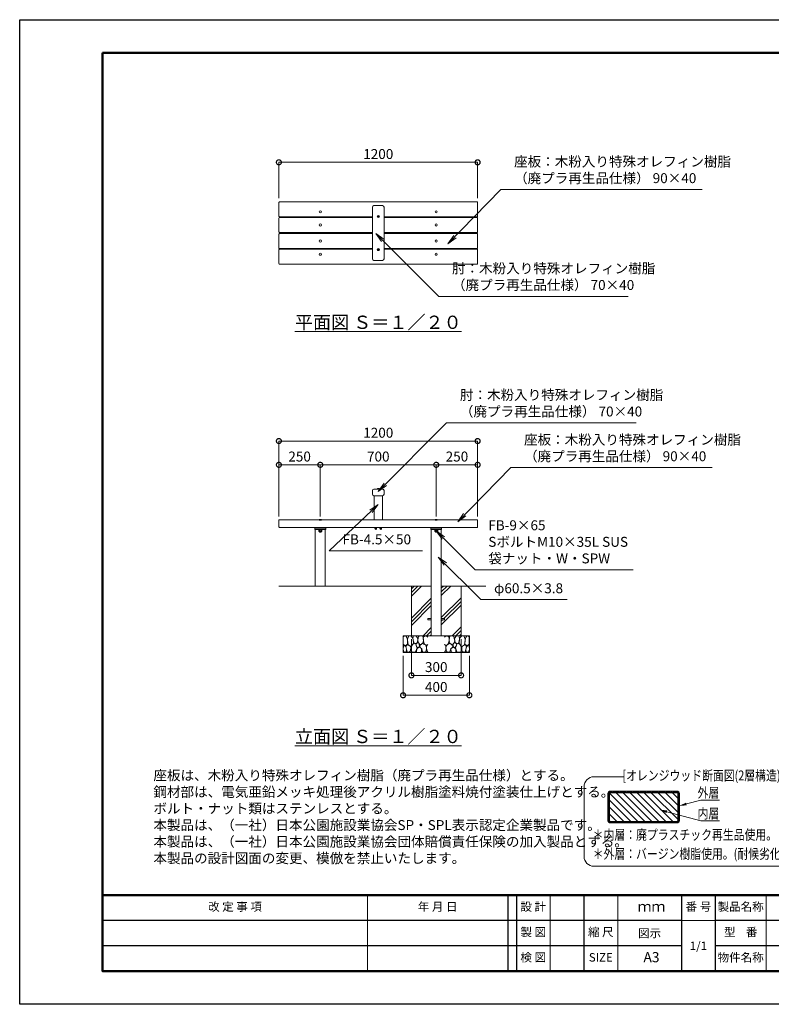
# Model space of a CAD drawing. Extents: x 8371 to 16771, y -13 to 5927.
# Drawn here: x 8371 to 12909, y -13 to 5927 of the extents above; entities that cross this region are included whole.
import ezdxf
from ezdxf.enums import TextEntityAlignment as Align

# ---------------------------------------------------------------- set-up
doc = ezdxf.new("R2010")
doc.units = 0
doc.header["$MEASUREMENT"] = 0
doc.header["$PDMODE"] = 1
doc.layers.get('0').update_dxf_attribs({"linetype": 'CONTINUOUS'})
doc.layers.get('DefPoints').update_dxf_attribs({"linetype": 'CONTINUOUS'})
for name, color, linetype, lineweight in [('0.3外形線', 7, 'CONTINUOUS', 30), ('FRAM3', 1, 'CONTINUOUS', 50), ('ハッチング', 8, 'CONTINUOUS', 5), ('フレーム', 4, 'CONTINUOUS', 18), ('ボルト・ナット', 8, 'CONTINUOUS', 9), ('外形線', 7, 'CONTINUOUS', 18), ('寸法線', 3, 'CONTINUOUS', 18), ('座板', 22, 'CONTINUOUS', 18), ('文字', 4, 'CONTINUOUS', 18), ('文字引出', 4, 'CONTINUOUS', 18), ('細線', 8, 'CONTINUOUS', 5), ('肘', 150, 'CONTINUOUS', 18)]:
    doc.layers.add(name, color=color, linetype=linetype, lineweight=lineweight)
doc.styles.add('EXT08', font='ROMANS', dxfattribs={"width": 0.8, "bigfont": 'EXTFONT'})
doc.styles.get("Standard").update_dxf_attribs({"font": 'TXT.SHX', "bigfont": 'bigfont.shx'})
doc.dimstyles.new('20ベース', dxfattribs={"dimscale": 20, "dimtxt": 3, "dimasz": 3, "dimexe": 0, "dimexo": 1, "dimgap": 1, "dimtad": 3, "dimdec": 1, "dimdsep": 46, "dimtxsty": 'Standard', "dimblk": 'DOTSMALL', "dimcen": 0, "dimclrd": 256, "dimclre": 256, "dimclrt": 7, "dimadec": 3, "dimazin": 2, "dimtfac": 1, "dimtdec": 1, "dimtix": 1, "dimtmove": 2, "dimatfit": 2, "dimldrblk": 'OPEN', "dimfxl": 1, "dimtolj": 1, "dimlwd": -1, "dimlwe": -1, "dimarcsym": 0})
pattern_1 = [(45, (-32835.04, 25169.17), (-88.38835, 88.38835), []), (45, (-32846.09, 25180.22), (-88.38835, 88.38835), []), (45, (-32857.13, 25191.27), (-88.38835, 88.38835), [])]

# ---------------------------------------------------------------- blocks, each defined once
blk = doc.blocks.new('_DotSmall')
at = {"layer": 'FRAM3', "color": 0, "const_width": 0.5}
blk.add_lwpolyline([(-0.0625, 0, 1), (0.0625, 0, 1)], format="xyb", close=True, dxfattribs=at)
blk = doc.blocks.new('*D4')
at = {"layer": 'DefPoints', "color": 0, "transparency": 16777216}
for p in [(10186, 3241.1), (9936, 2909.7), (10186, 2909.7)]:
    blk.add_point(p, dxfattribs=at)
at = {"layer": '寸法線', "transparency": 16777216}
for p, q in [((9936, 2929.7), (9936, 3241.1)), ((9936, 3241.1), (10186, 3241.1)), ((10186, 2929.7), (10186, 3241.1))]:
    blk.add_line(p, q, dxfattribs=at)
at = {"layer": '寸法線', "transparency": 16777216, "xscale": 60, "yscale": 60, "zscale": 60, "rotation": 180}
blk.add_blockref('_DotSmall', (9936, 3241.1), dxfattribs=at)
at = {"layer": '寸法線', "transparency": 16777216, "xscale": 60, "yscale": 60, "zscale": 60}
blk.add_blockref('_DotSmall', (10186, 3241.1), dxfattribs=at)
at = {"layer": '寸法線', "color": 7, "transparency": 16777216, "insert": (10061, 3291.1), "char_height": 60, "attachment_point": 5}
blk.add_mtext('\\A1;250', dxfattribs=at)
blk = doc.blocks.new('_OPEN')
at = {"color": 0, "linetype": 'ByBlock'}
for p, q in [((-1, 0.167), (0, 0)), ((0, 0), (-1, -0.167)), ((0, 0), (-1, 0))]:
    blk.add_line(p, q, dxfattribs=at)
blk = doc.blocks.new('*D5')
at = {"layer": 'DefPoints', "color": 0, "transparency": 16777216}
for p in [(10886, 3241.1), (10186, 2909.7), (10886, 2909.7)]:
    blk.add_point(p, dxfattribs=at)
at = {"layer": '寸法線', "transparency": 16777216}
for p, q in [((10186, 2929.7), (10186, 3241.1)), ((10186, 3241.1), (10886, 3241.1)), ((10886, 2929.7), (10886, 3241.1))]:
    blk.add_line(p, q, dxfattribs=at)
at = {"layer": '寸法線', "transparency": 16777216, "xscale": 60, "yscale": 60, "zscale": 60, "rotation": 180}
blk.add_blockref('_DotSmall', (10186, 3241.1), dxfattribs=at)
at = {"layer": '寸法線', "transparency": 16777216, "xscale": 60, "yscale": 60, "zscale": 60}
blk.add_blockref('_DotSmall', (10886, 3241.1), dxfattribs=at)
at = {"layer": '寸法線', "color": 7, "transparency": 16777216, "insert": (10536, 3291.1), "char_height": 60, "attachment_point": 5}
blk.add_mtext('\\A1;700', dxfattribs=at)
blk = doc.blocks.new('*D6')
at = {"layer": 'DefPoints', "color": 0, "transparency": 16777216}
for p in [(11136, 3241.1), (10886, 2909.7), (11136, 2909.7)]:
    blk.add_point(p, dxfattribs=at)
at = {"layer": '寸法線', "transparency": 16777216}
for p, q in [((10886, 2929.7), (10886, 3241.1)), ((10886, 3241.1), (11136, 3241.1)), ((11136, 2929.7), (11136, 3241.1))]:
    blk.add_line(p, q, dxfattribs=at)
at = {"layer": '寸法線', "transparency": 16777216, "xscale": 60, "yscale": 60, "zscale": 60, "rotation": 180}
blk.add_blockref('_DotSmall', (10886, 3241.1), dxfattribs=at)
at = {"layer": '寸法線', "transparency": 16777216, "xscale": 60, "yscale": 60, "zscale": 60}
blk.add_blockref('_DotSmall', (11136, 3241.1), dxfattribs=at)
at = {"layer": '寸法線', "color": 7, "transparency": 16777216, "insert": (11011, 3291.1), "char_height": 60, "attachment_point": 5}
blk.add_mtext('\\A1;250', dxfattribs=at)
blk = doc.blocks.new('*D9')
at = {"layer": 'DefPoints', "color": 0, "transparency": 16777216}
for p in [(11136, 5066.1), (9936, 4829.9), (11136, 4829.9)]:
    blk.add_point(p, dxfattribs=at)
at = {"layer": '寸法線', "transparency": 16777216}
for p, q in [((9936, 4849.9), (9936, 5066.1)), ((9936, 5066.1), (11136, 5066.1)), ((11136, 4849.9), (11136, 5066.1))]:
    blk.add_line(p, q, dxfattribs=at)
at = {"layer": '寸法線', "transparency": 16777216, "xscale": 60, "yscale": 60, "zscale": 60, "rotation": 180}
blk.add_blockref('_DotSmall', (9936, 5066.1), dxfattribs=at)
at = {"layer": '寸法線', "transparency": 16777216, "xscale": 60, "yscale": 60, "zscale": 60}
blk.add_blockref('_DotSmall', (11136, 5066.1), dxfattribs=at)
at = {"layer": '寸法線', "color": 7, "transparency": 16777216, "insert": (10536, 5116.1), "char_height": 60, "attachment_point": 5}
blk.add_mtext('\\A1;1200', dxfattribs=at)
blk = doc.blocks.new('*D14')
at = {"layer": 'DefPoints', "color": 0, "transparency": 16777216}
for p in [(10736, 2209.7), (11036, 2209.7), (11036, 1971)]:
    blk.add_point(p, dxfattribs=at)
at = {"layer": '寸法線', "transparency": 16777216}
for p, q in [((10736, 2189.7), (10736, 1971)), ((11036, 2189.7), (11036, 1971)), ((10736, 1971), (11036, 1971))]:
    blk.add_line(p, q, dxfattribs=at)
at = {"layer": '寸法線', "transparency": 16777216, "xscale": 60, "yscale": 60, "zscale": 60, "rotation": 180}
blk.add_blockref('_DotSmall', (10736, 1971), dxfattribs=at)
at = {"layer": '寸法線', "transparency": 16777216, "xscale": 60, "yscale": 60, "zscale": 60}
blk.add_blockref('_DotSmall', (11036, 1971), dxfattribs=at)
at = {"layer": '寸法線', "color": 7, "transparency": 16777216, "insert": (10886, 2021), "char_height": 60, "attachment_point": 5}
blk.add_mtext('\\A1;300', dxfattribs=at)
blk = doc.blocks.new('*D15')
at = {"layer": 'DefPoints', "color": 0, "transparency": 16777216}
for p in [(10686, 2109.7), (11086, 2109.7), (11086, 1850.9)]:
    blk.add_point(p, dxfattribs=at)
at = {"layer": '寸法線', "transparency": 16777216}
for p, q in [((10686, 2089.7), (10686, 1850.9)), ((11086, 2089.7), (11086, 1850.9)), ((10686, 1850.9), (11086, 1850.9))]:
    blk.add_line(p, q, dxfattribs=at)
at = {"layer": '寸法線', "transparency": 16777216, "xscale": 60, "yscale": 60, "zscale": 60, "rotation": 180}
blk.add_blockref('_DotSmall', (10686, 1850.9), dxfattribs=at)
at = {"layer": '寸法線', "transparency": 16777216, "xscale": 60, "yscale": 60, "zscale": 60}
blk.add_blockref('_DotSmall', (11086, 1850.9), dxfattribs=at)
at = {"layer": '寸法線', "color": 7, "transparency": 16777216, "insert": (10886, 1900.9), "char_height": 60, "attachment_point": 5}
blk.add_mtext('\\A1;400', dxfattribs=at)
blk = doc.blocks.new('A$C4D625DEE')
at = {"layer": '細線'}
for points in [[(15.8, 99.9), (6.8, 97.3), (0.9, 93.2), (0.3, 72.5), (0.6, 50.3), (12.3, 39.7), (27.2, 49.3), (25.8, 74.3), (22.2, 89.5), (15.8, 99.9)], [(56.8, 88.3), (48.3, 97.3), (33.9, 99.6), (26.1, 80.4), (25.8, 73.4), (30, 45.2), (46.7, 34.9), (61.9, 52.8), (60.4, 77.3), (56.8, 88.3)], [(81, 95.5), (72, 99.4), (62.8, 99.2), (59.2, 83.4), (62.5, 67.9), (68, 52.2), (86.5, 59.4), (89.7, 83.6), (81, 95.5)], [(106.7, 98.8), (93.3, 96.2), (88.9, 76.4), (88.6, 74), (90.1, 58.8), (94.7, 56.4), (102.9, 43.7), (118.4, 56.4), (122.4, 70.5), (120.7, 96.2), (106.7, 98.8)], [(147.2, 94.7), (133.2, 99.6), (123.6, 92.7), (121.9, 84.5), (122.9, 70.1), (127.2, 50.6), (138.7, 42.2), (149.9, 47.3)], [(149.9, 91.4), (147.2, 94.7)], [(15.5, 36.2), (8.8, 40.8), (2.1, 37.3), (0, 17), (7, 0.3), (18.8, 2.7), (20.6, 19.4), (15.5, 36.2)], [(34.6, 41.5), (22.5, 45.8), (16.4, 36.1), (20.6, 18.5), (24.9, 0.3), (35.8, 0.6), (45.5, 9.1), (45.8, 33.1), (42.2, 37.6), (34.6, 41.5)], [(74, 54), (60.1, 50.6), (50.7, 37.9), (45.8, 26.7), (46.1, 7), (58, 0.3), (75.3, 3.3), (84.4, 27), (74, 54)], [(97.7, 49.7), (93.5, 57.3), (84.7, 58.2), (76.5, 49.7), (81, 36.1), (87.4, 26.1), (98.6, 35.8), (97.7, 49.7)], [(99.5, 32.1), (93.5, 30.3), (82.5, 21.5), (80.7, 1.5), (98.3, 0), (110.5, 3.9), (111.1, 23.4), (99.5, 32.1)], [(125.9, 48.8), (117.1, 54.6), (100.8, 41.2), (102.6, 30.3), (112.6, 22.1), (117.1, 3.3), (126.9, 0.3), (138.7, 6.1), (142, 30), (137.5, 43.4), (125.9, 48.8)], [(149.9, 47.1), (142.9, 41.2), (142, 30.6), (142.9, 12.1), (149.6, 0.9), (149.9, 0.9)]]:
    blk.add_lwpolyline(points, dxfattribs=at)
blk = doc.blocks.new('*D24')
at = {"layer": 'DefPoints', "color": 0, "transparency": 16777216}
for p in [(11136, 3384.6), (9936, 2909.7), (11136, 2909.7)]:
    blk.add_point(p, dxfattribs=at)
at = {"layer": '寸法線', "transparency": 16777216}
for p, q in [((9936, 2929.7), (9936, 3384.6)), ((9936, 3384.6), (11136, 3384.6)), ((11136, 2929.7), (11136, 3384.6))]:
    blk.add_line(p, q, dxfattribs=at)
at = {"layer": '寸法線', "transparency": 16777216, "xscale": 60, "yscale": 60, "zscale": 60, "rotation": 180}
blk.add_blockref('_DotSmall', (9936, 3384.6), dxfattribs=at)
at = {"layer": '寸法線', "transparency": 16777216, "xscale": 60, "yscale": 60, "zscale": 60}
blk.add_blockref('_DotSmall', (11136, 3384.6), dxfattribs=at)
at = {"layer": '寸法線', "color": 7, "transparency": 16777216, "insert": (10536, 3434.6), "char_height": 60, "attachment_point": 5}
blk.add_mtext('\\A1;1200', dxfattribs=at)
blk = doc.blocks.new('快工房表題欄2')
at = {"layer": '0.3外形線'}
for p, q in [((-257.5, 22.5), (-257.5, 0)), ((-255, 22.5), (-255, 0)), ((-235, 22.5), (-235, 0)), ((-206.1, 22.5), (-206.1, 0)), ((-196.1, 22.5), (-196.1, 0)), ((-206.1, 15), (-377.5, 15)), ((-48.15, 15), (-196.1, 15)), ((-206.1, 7.5), (-377.5, 7.5)), ((-48.15, 7.5), (-196.1, 7.5))]:
    blk.add_line(p, q, dxfattribs=at)
at = {"layer": 'FRAM3'}
for p, q in [((0, 22.5), (-377.5, 22.5)), ((0, 0), (-377.5, 0))]:
    blk.add_line(p, q, dxfattribs=at)
at = {"layer": 'ハッチング'}
blk.add_line((-245, 22.5), (-245, 0), dxfattribs=at)
at = {"layer": '細線'}
for p, q in [((-299.06, 22.5), (-299.06, 0)), ((-225, 22.5), (-225, 0)), ((-181.1, 22.5), (-181.1, 0)), ((-196.1, 15), (-206.1, 15))]:
    blk.add_line(p, q, dxfattribs=at)
at = {"layer": '文字', "attachment_point": 5}
for s, insert, char_height, width in [('改 定 事 項', (-338.28, 18.75), 2.5, 65), ('年 月 日', (-278.28, 18.75), 2.5, 30), ('設 計', (-250, 18.75), 2.5, 10), ('番 号', (-201.1, 18.75), 2.5, 10), ('製品名称', (-188.6, 18.75), 2.5, 15), ('ｍｍ', (-215, 18.75), 3, 20), ('製 図', (-250, 11.25), 2.5, 10), ('縮 尺', (-230, 11.25), 2.5, 10), ('型    番', (-188.6, 11.25), 2.5, 15), ('検 図', (-250, 3.75), 2.5, 10), ('SIZE', (-230, 3.75), 2.5, 10), ('A3', (-215, 3.75), 3, 20), ('物件名称', (-188.6, 3.75), 2.5, 15)]:
    blk.add_mtext(s, dxfattribs=dict(at, insert=insert, char_height=char_height, width=width))
at = {"layer": '文字'}
for tag, p in [('設計', (-240, 18.75)), ('製品名称', (-144.63, 18.75)), ('図面番号', (-70.65, 18.75)), ('改定事項１', (-338.28, 11.25)), ('改定年月日１', (-278.28, 11.25)), ('製図', (-240, 11.25)), ('縮尺', (-215, 11.25)), ('型番', (-144.63, 11.25)), ('管理番号', (-70.65, 11.25)), ('改定事項２', (-338.28, 3.75)), ('改定年月日２', (-278.28, 3.75)), ('検図', (-240, 3.75)), ('物件名称', (-144.63, 3.75)), ('年月日', (-70.65, 3.75))]:
    blk.add_attdef(tag, text='', height=2.5, dxfattribs=at).set_placement(p, align=Align.MIDDLE_CENTER)

msp = doc.modelspace()

# ---------------------------------------------------------------- hatches: boundary and pattern name
at = {"layer": 'ハッチング'}
h = msp.add_hatch(dxfattribs=at)
h.set_pattern_fill('PLAST', color=256, scale=500, angle=45, style=0)
h.set_pattern_definition(pattern_1)
h.paths.add_polyline_path([(10855.77, 2509.7), (10736.02, 2509.7), (10736.02, 2209.7), (10855.77, 2209.7), (10855.77, 2305.2), (10836.02, 2305.2), (10836.02, 2314.2), (10855.77, 2314.2)])
h = msp.add_hatch(dxfattribs=at)
h.set_pattern_fill('PLAST', color=256, scale=500, angle=45, style=0)
h.set_pattern_definition(pattern_1)
h.paths.add_polyline_path([(11036.02, 2509.7), (10916.27, 2509.7), (10916.27, 2314.2), (10936.02, 2314.2), (10936.02, 2305.2), (10916.27, 2305.2), (10916.27, 2209.7), (11036.02, 2209.7)])
at = {"layer": 'ハッチング', "linetype": 'Continuous'}
h = msp.add_hatch(dxfattribs=at)
h.set_pattern_fill('ANSI37', color=256, scale=60, style=0)
h.set_pattern_definition([(45, (-22657.203, 10385.452), (-5.3033009, 5.3033009), []), (135, (-22657.203, 10385.452), (-5.3033009, -5.3033009), [])])
h.paths.add_polyline_path([(11936.89, 1272.67, 0.4142136), (11922.49, 1258.27), (11922.49, 1095.07, 0.4142136), (11936.89, 1080.67), (12340.09, 1080.67, 0.4142136), (12354.49, 1095.07), (12354.49, 1128.05), (12344.89, 1130.62), (12344.89, 1095.07, -0.4142136), (12340.09, 1090.27), (11936.89, 1090.27, -0.4142136), (11932.09, 1095.07), (11932.09, 1258.27, -0.4142136), (11936.89, 1263.07), (12340.09, 1263.07, -0.4142136), (12344.89, 1258.27), (12344.89, 1130.62), (12354.49, 1128.05), (12354.49, 1258.27, 0.4142136), (12340.09, 1272.67)])
h = msp.add_hatch(dxfattribs=at)
h.set_pattern_fill('ANSI31', color=256, scale=240, angle=90, style=0)
h.set_pattern_definition([(135, (-22595.355, 10332.443), (-21.213203, -21.213203), [])])
h.paths.add_polyline_path([(11936.89, 1263.07, 0.4142136), (11932.09, 1258.27), (11932.09, 1095.07, 0.4142136), (11936.89, 1090.27), (12340.09, 1090.27, 0.4142136), (12344.89, 1095.07), (12344.89, 1258.27, 0.4142136), (12340.09, 1263.07)])

# ---------------------------------------------------------------- linework, layer by layer
at = {"layer": 'DefPoints'}
msp.add_lwpolyline([(8371, 5926.5), (16771, 5926.5), (16771, -13.5), (8371, -13.5)], close=True, dxfattribs=at)
at = {"layer": 'FRAM3'}
msp.add_lwpolyline([(8871, 5726.5), (16571, 5726.5), (16571, 186.5), (8871, 186.5)], close=True, dxfattribs=at)
at = {"layer": 'フレーム'}
for p, q in [((10153.52, 4737.75), (10153.52, 4733.12)), ((10218.52, 4737.75), (10218.52, 4733.12)), ((10853.52, 4737.75), (10853.52, 4733.12)), ((10918.52, 4737.75), (10918.52, 4733.12)), ((10153.52, 4643.12), (10153.52, 4636.12)), ((10218.52, 4643.12), (10218.52, 4636.12)), ((10853.52, 4643.12), (10853.52, 4636.12)), ((10918.52, 4643.12), (10918.52, 4636.12)), ((10153.52, 4541.5), (10153.52, 4546.12)), ((10218.52, 4541.5), (10218.52, 4546.12)), ((10853.52, 4541.5), (10853.52, 4546.12)), ((10918.52, 4541.5), (10918.52, 4546.12)), ((10153.52, 2863.47), (10153.52, 2851.7)), ((10153.52, 2855.34), (10218.52, 2855.34)), ((10153.52, 2851.7), (10180.85, 2851.7)), ((10153.52, 2851.7), (10180.85, 2851.7)), ((10155.77, 2851.7), (10155.77, 2509.7)), ((10218.52, 2851.7), (10191.19, 2851.7)), ((10218.52, 2851.7), (10191.19, 2851.7)), ((10216.27, 2851.7), (10216.27, 2509.7)), ((10218.52, 2863.47), (10218.52, 2851.7)), ((10853.52, 2863.47), (10853.52, 2851.7)), ((10853.52, 2855.34), (10918.52, 2855.34)), ((10853.52, 2851.7), (10880.85, 2851.7)), ((10853.52, 2851.7), (10880.85, 2851.7)), ((10855.77, 2851.7), (10855.77, 2209.7)), ((10918.52, 2851.7), (10891.19, 2851.7)), ((10918.52, 2851.7), (10891.19, 2851.7)), ((10916.27, 2851.7), (10916.27, 2209.7)), ((10918.52, 2863.47), (10918.52, 2851.7))]:
    msp.add_line(p, q, dxfattribs=at)
at = {"layer": 'ボルト・ナット'}
for p, q in [((10534.15, 4740.71), (10536.02, 4741.79)), ((10534.15, 4740.71), (10534.15, 4738.54)), ((10534.15, 4738.54), (10536.02, 4737.46)), ((10537.9, 4740.71), (10536.02, 4741.79)), ((10537.9, 4738.54), (10536.02, 4737.46)), ((10537.9, 4740.71), (10537.9, 4738.54)), ((10534.15, 4540.71), (10536.02, 4541.79)), ((10534.15, 4540.71), (10534.15, 4538.54)), ((10534.15, 4538.54), (10536.02, 4537.46)), ((10537.9, 4540.71), (10536.02, 4541.79)), ((10537.9, 4538.54), (10536.02, 4537.46)), ((10537.9, 4540.71), (10537.9, 4538.54)), ((10529.77, 3095.74), (10529.77, 3094.74)), ((10542.27, 3095.74), (10529.77, 3095.74)), ((10542.27, 3094.74), (10529.77, 3094.74)), ((10541.27, 3095.74), (10530.77, 3095.74)), ((10538.65, 3099.04), (10533.4, 3099.04)), ((10542.27, 3094.74), (10542.27, 3095.74)), ((10179.53, 2909.84), (10180.48, 2911.64)), ((10191.47, 2911.7), (10180.58, 2911.7)), ((10191.56, 2911.64), (10192.51, 2909.84)), ((10879.53, 2909.84), (10880.48, 2911.64)), ((10891.47, 2911.7), (10880.58, 2911.7)), ((10891.56, 2911.64), (10892.51, 2909.84)), ((10175.52, 2851.7), (10175.52, 2850.2)), ((10175.52, 2851.7), (10175.52, 2850.2)), ((10179.53, 2907.05), (10180.48, 2908.85)), ((10192.42, 2909.7), (10179.62, 2909.7)), ((10192.42, 2906.91), (10179.62, 2906.91)), ((10191.47, 2908.91), (10180.58, 2908.91)), ((10180.83, 2851.75), (10180.83, 2855.34)), ((10183.42, 2851.75), (10183.42, 2855.34)), ((10188.62, 2851.75), (10188.62, 2855.34)), ((10191.22, 2851.75), (10191.22, 2855.34)), ((10191.56, 2908.85), (10192.51, 2907.05)), ((10196.52, 2850.2), (10196.52, 2851.7)), ((10196.52, 2850.2), (10196.52, 2851.7)), ((10514.77, 2862.47), (10514.77, 2863.47)), ((10514.77, 2863.47), (10527.27, 2863.47)), ((10514.77, 2862.47), (10527.27, 2862.47)), ((10514.92, 2860.97), (10514.92, 2862.47)), ((10514.92, 2860.97), (10527.12, 2860.97)), ((10515.83, 2856.72), (10515.83, 2860.97)), ((10515.83, 2860.97), (10526.22, 2860.97)), ((10517.27, 2854.33), (10516.9, 2855.99)), ((10517.12, 2855.97), (10524.92, 2855.97)), ((10518.42, 2856.72), (10518.42, 2860.97)), ((10519.79, 2862.47), (10520.19, 2860.97)), ((10521.86, 2862.47), (10522.26, 2860.97)), ((10523.62, 2856.72), (10523.62, 2860.97)), ((10524.77, 2854.33), (10525.15, 2855.99)), ((10526.22, 2856.72), (10526.22, 2860.97)), ((10527.12, 2862.47), (10527.12, 2860.97)), ((10527.27, 2863.47), (10527.27, 2862.47)), ((10544.77, 2862.47), (10544.77, 2863.47)), ((10544.77, 2863.47), (10557.27, 2863.47)), ((10544.77, 2862.47), (10557.27, 2862.47)), ((10544.92, 2860.97), (10544.92, 2862.47)), ((10544.92, 2860.97), (10557.12, 2860.97)), ((10545.83, 2856.72), (10545.83, 2860.97)), ((10545.83, 2860.97), (10556.22, 2860.97)), ((10547.27, 2854.33), (10546.9, 2855.99)), ((10547.12, 2855.97), (10554.92, 2855.97)), ((10548.42, 2856.72), (10548.42, 2860.97)), ((10549.79, 2862.47), (10550.19, 2860.97)), ((10551.86, 2862.47), (10552.26, 2860.97)), ((10553.62, 2856.72), (10553.62, 2860.97)), ((10554.77, 2854.33), (10555.15, 2855.99)), ((10556.22, 2856.72), (10556.22, 2860.97)), ((10557.12, 2862.47), (10557.12, 2860.97)), ((10557.27, 2863.47), (10557.27, 2862.47)), ((10875.52, 2851.7), (10875.52, 2850.2)), ((10875.52, 2851.7), (10875.52, 2850.2)), ((10879.53, 2907.05), (10880.48, 2908.85)), ((10892.42, 2909.7), (10879.62, 2909.7)), ((10892.42, 2906.91), (10879.62, 2906.91)), ((10891.47, 2908.91), (10880.58, 2908.91)), ((10880.83, 2851.75), (10880.83, 2855.34)), ((10883.42, 2851.75), (10883.42, 2855.34)), ((10888.62, 2851.75), (10888.62, 2855.34)), ((10891.22, 2851.75), (10891.22, 2855.34)), ((10891.56, 2908.85), (10892.51, 2907.05)), ((10896.52, 2850.2), (10896.52, 2851.7)), ((10896.52, 2850.2), (10896.52, 2851.7)), ((10182.08, 2850.2), (10175.52, 2850.2)), ((10182.08, 2850.2), (10175.52, 2850.2)), ((10176.82, 2850.2), (10176.82, 2847.7)), ((10176.82, 2850.2), (10176.82, 2847.7)), ((10183.43, 2847.7), (10176.82, 2847.7)), ((10183.43, 2847.7), (10176.82, 2847.7)), ((10177.36, 2840.62), (10177.36, 2847.7)), ((10177.36, 2840.62), (10177.36, 2847.7)), ((10192.52, 2839.37), (10179.53, 2839.37)), ((10192.52, 2839.37), (10179.53, 2839.37)), ((10181.02, 2839.37), (10181.02, 2836.87)), ((10181.02, 2839.37), (10181.02, 2836.87)), ((10181.02, 2836.87), (10182.69, 2835.2)), ((10181.02, 2836.87), (10182.69, 2835.2)), ((10181.69, 2840.62), (10181.69, 2847.7)), ((10181.69, 2840.62), (10181.69, 2847.7)), ((10182.27, 2849.35), (10181.9, 2851.01)), ((10189.92, 2851), (10182.12, 2851)), ((10189.35, 2835.2), (10182.69, 2835.2)), ((10189.35, 2835.2), (10182.69, 2835.2)), ((10195.22, 2847.7), (10188.62, 2847.7)), ((10195.22, 2847.7), (10188.62, 2847.7)), ((10191.02, 2836.87), (10189.35, 2835.2)), ((10191.02, 2836.87), (10189.35, 2835.2)), ((10189.77, 2849.35), (10190.15, 2851.01)), ((10196.52, 2850.2), (10189.96, 2850.2)), ((10196.52, 2850.2), (10189.96, 2850.2)), ((10190.35, 2840.62), (10190.35, 2847.7)), ((10190.35, 2840.62), (10190.35, 2847.7)), ((10191.02, 2839.37), (10191.02, 2836.87)), ((10191.02, 2839.37), (10191.02, 2836.87)), ((10194.68, 2840.62), (10194.68, 2847.7)), ((10194.68, 2840.62), (10194.68, 2847.7)), ((10195.22, 2847.7), (10195.22, 2850.2)), ((10195.22, 2847.7), (10195.22, 2850.2)), ((10882.08, 2850.2), (10875.52, 2850.2)), ((10882.08, 2850.2), (10875.52, 2850.2)), ((10876.82, 2850.2), (10876.82, 2847.7)), ((10876.82, 2850.2), (10876.82, 2847.7)), ((10883.43, 2847.7), (10876.82, 2847.7)), ((10883.43, 2847.7), (10876.82, 2847.7)), ((10877.36, 2840.62), (10877.36, 2847.7)), ((10877.36, 2840.62), (10877.36, 2847.7)), ((10892.52, 2839.37), (10879.53, 2839.37)), ((10892.52, 2839.37), (10879.53, 2839.37)), ((10881.02, 2839.37), (10881.02, 2836.87)), ((10881.02, 2839.37), (10881.02, 2836.87)), ((10881.02, 2836.87), (10882.69, 2835.2)), ((10881.02, 2836.87), (10882.69, 2835.2)), ((10881.69, 2840.62), (10881.69, 2847.7)), ((10881.69, 2840.62), (10881.69, 2847.7)), ((10882.27, 2849.35), (10881.9, 2851.01)), ((10889.92, 2851), (10882.12, 2851)), ((10889.35, 2835.2), (10882.69, 2835.2)), ((10889.35, 2835.2), (10882.69, 2835.2)), ((10895.22, 2847.7), (10888.62, 2847.7)), ((10895.22, 2847.7), (10888.62, 2847.7)), ((10891.02, 2836.87), (10889.35, 2835.2)), ((10891.02, 2836.87), (10889.35, 2835.2)), ((10889.77, 2849.35), (10890.15, 2851.01)), ((10896.52, 2850.2), (10889.96, 2850.2)), ((10896.52, 2850.2), (10889.96, 2850.2)), ((10890.35, 2840.62), (10890.35, 2847.7)), ((10890.35, 2840.62), (10890.35, 2847.7)), ((10891.02, 2839.37), (10891.02, 2836.87)), ((10891.02, 2839.37), (10891.02, 2836.87)), ((10894.68, 2840.62), (10894.68, 2847.7)), ((10894.68, 2840.62), (10894.68, 2847.7)), ((10895.22, 2847.7), (10895.22, 2850.2)), ((10895.22, 2847.7), (10895.22, 2850.2))]:
    msp.add_line(p, q, dxfattribs=at)
for centre, radius in [((10186.02, 4767.75), 6.5), ((10886.02, 4767.75), 6.5), ((10186.02, 4688.12), 6.5), ((10536.02, 4739.62), 6.5), ((10536.02, 4739.62), 5.25), ((10536.02, 4739.62), 3.27), ((10886.02, 4688.12), 6.5), ((10186.02, 4591.12), 6.5), ((10886.02, 4591.12), 6.5), ((10186.02, 4511.5), 6.5), ((10536.02, 4539.62), 6.5), ((10536.02, 4539.62), 5.25), ((10536.02, 4539.62), 3.27), ((10886.02, 4511.5), 6.5)]:
    msp.add_circle(centre, radius, dxfattribs=at)
for centre, radius, start, end in [((10534.51, 3095.46), 3.75, 107.289347, 175.709346), ((10537.53, 3095.46), 3.75, 4.290654, 72.710653), ((10180.58, 2911.6), 0.1, 89.999588, 156.501358), ((10191.47, 2911.6), 0.1, 23.498451, 89.999588), ((10880.58, 2911.6), 0.1, 89.999588, 156.501358), ((10891.47, 2911.6), 0.1, 23.498451, 89.999588), ((10179.62, 2909.8), 0.1, 156.501358, 269.999621), ((10179.62, 2907.01), 0.1, 156.501358, 269.999621), ((10180.58, 2908.81), 0.1, 89.999588, 156.501358), ((10182.12, 2852.5), 1.5, 210, 330), ((10186.02, 2855.87), 4.88, 237.795772, 302.204228), ((10189.92, 2852.5), 1.5, 210, 330), ((10191.47, 2908.81), 0.1, 23.498451, 89.999588), ((10192.42, 2909.8), 0.1, 269.999621, 23.498451), ((10192.42, 2907.01), 0.1, 269.999621, 23.498451), ((10517.12, 2857.47), 1.5, 209.999972, 329.999972), ((10521.02, 2855.72), 4, 200.410776, 269.999972), ((10521.02, 2860.85), 4.87, 237.795744, 302.2042), ((10521.02, 2855.72), 4, 269.999972, 339.589168), ((10524.92, 2857.47), 1.5, 209.999972, 329.999972), ((10547.12, 2857.47), 1.5, 209.999972, 329.999972), ((10551.02, 2855.72), 4, 200.410776, 269.999972), ((10551.02, 2860.85), 4.87, 237.795744, 302.2042), ((10551.02, 2855.72), 4, 269.999972, 339.589168), ((10554.92, 2857.47), 1.5, 209.999972, 329.999972), ((10879.62, 2909.8), 0.1, 156.501358, 269.999621), ((10879.62, 2907.01), 0.1, 156.501358, 269.999621), ((10880.58, 2908.81), 0.1, 89.999588, 156.501358), ((10882.12, 2852.5), 1.5, 210, 330), ((10886.02, 2855.87), 4.88, 237.795772, 302.204228), ((10889.92, 2852.5), 1.5, 210, 330), ((10891.47, 2908.81), 0.1, 23.498451, 89.999588), ((10892.42, 2909.8), 0.1, 269.999621, 23.498451), ((10892.42, 2907.01), 0.1, 269.999621, 23.498451), ((10179.53, 2841.87), 2.5, 210, 330), ((10179.53, 2841.87), 2.5, 210, 330), ((10186.02, 2847.49), 8.12, 237.795772, 302.204228), ((10186.02, 2847.49), 8.12, 237.795772, 302.204228), ((10186.02, 2850.75), 4, 200.410804, 270), ((10186.02, 2850.75), 4, 270, 339.589196), ((10192.52, 2841.87), 2.5, 210, 330), ((10192.52, 2841.87), 2.5, 210, 330), ((10879.53, 2841.87), 2.5, 210, 330), ((10879.53, 2841.87), 2.5, 210, 330), ((10886.02, 2847.49), 8.12, 237.795772, 302.204228), ((10886.02, 2847.49), 8.12, 237.795772, 302.204228), ((10886.02, 2850.75), 4, 200.410804, 270), ((10886.02, 2850.75), 4, 270, 339.589196), ((10892.52, 2841.87), 2.5, 210, 330), ((10892.52, 2841.87), 2.5, 210, 330)]:
    msp.add_arc(centre, radius, start, end, dxfattribs=at)
at = {"layer": '外形線'}
for p, q in [((10855.77, 2509.7), (9936.02, 2509.7)), ((11186.02, 2509.7), (10916.27, 2509.7)), ((10855.77, 2314.2), (10836.02, 2314.2)), ((10836.02, 2314.2), (10836.02, 2305.2)), ((10855.77, 2305.2), (10836.02, 2305.2)), ((10936.02, 2314.2), (10916.27, 2314.2)), ((10936.02, 2305.2), (10916.27, 2305.2)), ((10936.02, 2314.2), (10936.02, 2305.2))]:
    msp.add_line(p, q, dxfattribs=at)
at = {"layer": '座板'}
for p, q in [((9936.02, 4824.54), (9936.02, 4740.75)), ((11133.02, 4827.54), (9939.02, 4827.54)), ((11136.02, 4824.54), (11136.02, 4740.75)), ((9936.02, 4730.12), (9936.02, 4646.12)), ((10501.02, 4737.75), (9939.02, 4737.75)), ((10501.02, 4733.12), (9939.02, 4733.12)), ((11133.02, 4737.75), (10571.02, 4737.75)), ((11133.02, 4733.12), (10571.02, 4733.12)), ((11136.02, 4730.12), (11136.02, 4646.12)), ((10501.02, 4643.12), (9939.02, 4643.12)), ((10501.02, 4636.12), (9939.02, 4636.12)), ((11133.02, 4643.12), (10571.02, 4643.12)), ((11133.02, 4636.12), (10571.02, 4636.12)), ((9936.02, 4633.12), (9936.02, 4549.12)), ((11136.02, 4633.12), (11136.02, 4549.12)), ((9936.02, 4454.71), (9936.02, 4538.5)), ((10501.02, 4546.12), (9939.02, 4546.12)), ((10501.02, 4541.5), (9939.02, 4541.5)), ((11133.02, 4546.12), (10571.02, 4546.12)), ((11133.02, 4541.5), (10571.02, 4541.5)), ((11136.02, 4454.71), (11136.02, 4538.5)), ((11133.02, 4451.71), (9939.02, 4451.71)), ((9936.02, 2866.47), (9936.02, 2906.7)), ((11133.02, 2909.7), (9939.02, 2909.7)), ((11133.02, 2863.47), (9939.02, 2863.47)), ((11136.02, 2866.47), (11136.02, 2906.7))]:
    msp.add_line(p, q, dxfattribs=at)
msp.add_lwpolyline([(12340.09, 1080.67), (11936.89, 1080.67, -0.4142136), (11922.49, 1095.07), (11922.49, 1258.27, -0.4142136), (11936.89, 1272.67), (12340.09, 1272.67, -0.4142136), (12354.49, 1258.27), (12354.49, 1095.07, -0.4142136), (12340.09, 1080.67)], format="xyb", dxfattribs=at)
msp.add_lwpolyline([(12340.09, 1090.27), (11936.89, 1090.27, -0.4142136), (11932.09, 1095.07), (11932.09, 1258.27, -0.4142136), (11936.89, 1263.07), (12340.09, 1263.07, -0.4142136), (12344.89, 1258.27), (12344.89, 1095.07, -0.4142136)], format="xyb", close=True, dxfattribs=at)
for centre, start, end in [((9939.02, 4824.54), 90, 180), ((11133.02, 4824.54), 0, 90), ((9939.02, 4740.75), 180, 270), ((9939.02, 4730.12), 90, 180), ((11133.02, 4740.75), 270, 0), ((11133.02, 4730.12), 0, 90), ((9939.02, 4646.12), 180, 270), ((9939.02, 4633.12), 90, 180), ((11133.02, 4646.12), 270, 0), ((11133.02, 4633.12), 0, 90), ((9939.02, 4549.12), 180, 270), ((9939.02, 4538.5), 90, 180), ((11133.02, 4549.12), 270, 0), ((11133.02, 4538.5), 0, 90), ((9939.02, 4454.71), 180, 270), ((11133.02, 4454.71), 270, 0), ((9939.02, 2906.7), 90, 180), ((9939.02, 2866.47), 180, 270), ((11133.02, 2906.7), 0, 90), ((11133.02, 2866.47), 270, 0), ((11133.02, 2866.47), 270, 0)]:
    msp.add_arc(centre, 3, start, end, dxfattribs=at)
at = {"layer": '文字'}
for p, q in [((11838.48, 1359.13), (12018.48, 1359.13)), ((11778.48, 1299.13), (11778.48, 879.13)), ((12396.11, 1195.08), (12484.25, 1218.69)), ((12596.63, 1218.69), (12484.25, 1218.69)), ((12278.59, 1148.38), (12484.25, 1093.28)), ((12596.63, 1093.28), (12484.25, 1093.28)), ((11838.48, 819.13), (13158.48, 819.13))]:
    msp.add_line(p, q, dxfattribs=at)
for centre, start, end in [((11838.48, 1299.13), 90, 180), ((11838.48, 879.13), 180, 270)]:
    msp.add_arc(centre, 60, start, end, dxfattribs=at)
for points in [[(12394.04, 1202.8), (12398.19, 1187.35), (12349.75, 1182.65)], [(12280.66, 1156.11), (12276.52, 1140.66), (12232.22, 1160.81)]]:
    msp.add_solid(points, dxfattribs=at)
at = {"layer": '細線'}
for p, q in [((10736.02, 2509.7), (10736.02, 2209.7)), ((11036.02, 2509.7), (11036.02, 2209.7)), ((11086.02, 2209.7), (10686.02, 2209.7)), ((10686.02, 2209.7), (10686.02, 2109.7)), ((11086.02, 2209.7), (11086.02, 2109.7)), ((11086.02, 2109.7), (10686.02, 2109.7))]:
    msp.add_line(p, q, dxfattribs=at)
at = {"layer": '肘'}
for p, q in [((10501.02, 4795.62), (10501.02, 4483.62)), ((10562.02, 4804.62), (10510.02, 4804.62)), ((10571.02, 4795.62), (10571.02, 4483.62)), ((10562.02, 4474.62), (10510.02, 4474.62)), ((10510.02, 3094.74), (10562.02, 3094.74)), ((10501.02, 3085.74), (10501.02, 3063.74)), ((10510.02, 3054.74), (10562.02, 3054.74)), ((10511.02, 2909.7), (10511.02, 3054.74)), ((10561.02, 2909.7), (10561.02, 3054.74)), ((10571.02, 3063.74), (10571.02, 3085.74))]:
    msp.add_line(p, q, dxfattribs=at)
for centre, start, end in [((10510.02, 4795.62), 90, 180), ((10562.02, 4795.62), 0, 90), ((10510.02, 4483.62), 180, 270), ((10562.02, 4483.62), 270, 0), ((10510.02, 3085.74), 90, 180), ((10562.02, 3085.74), 0, 90), ((10510.02, 3063.74), 180, 270), ((10562.02, 3063.74), 270, 0)]:
    msp.add_arc(centre, 9, start, end, dxfattribs=at)

# ---------------------------------------------------------------- block references
at = {"layer": '0.3外形線'}
ref = msp.add_blockref('快工房表題欄2', (16571, 186.5), dxfattribs=dict(at, xscale=20.39735099337739, yscale=20.39735099337739, zscale=20.39735099337739))
ref.add_attrib('縮尺', '図示', dxfattribs={"layer": '文字', "height": 50.993}).set_placement((12174.31, 415.97), align=Align.MIDDLE_CENTER)
ref.add_attrib('番号', '1/1', dxfattribs={"layer": '文字', "height": 50.993}).set_placement((12469.01, 339.48), align=Align.MIDDLE_CENTER)
at = {"layer": 'ハッチング'}
msp.add_blockref('A$C4D625DEE', (10686.02, 2109.7), dxfattribs=at)
at = {"layer": 'ハッチング', "xscale": -1}
msp.add_blockref('A$C4D625DEE', (11086.02, 2109.7), dxfattribs=at)

# ---------------------------------------------------------------- texts
at = {"layer": '文字', "style": 'EXT08', "width": 0.8}
msp.add_text('[オレンジウッド断面図(2層構造)]', height=60, dxfattribs=at).set_placement((12498.48, 1359.13), align=Align.MIDDLE)
for s, p in [('外層', (12594.47, 1263.11)), ('内層', (12594.47, 1137.69))]:
    msp.add_text(s, height=60, dxfattribs=at).set_placement(p, align=Align.MIDDLE_RIGHT)
for s, p in [('＊内層：廃プラスチック再生品使用。', (11830.58, 979.46)), ('＊外層：バージン樹脂使用。(耐候劣化防止のため)', (11830.58, 864.26))]:
    msp.add_text(s, height=60, dxfattribs=at).set_placement(p)
at = {"layer": '文字'}
for s, insert, char_height, attachment_point in [('{\\L平面図 Ｓ＝１／２０}', (10536.02, 4101.05), 80, 5), ('{\\L立面図 Ｓ＝１／２０}', (10536.02, 1602.26), 80, 5), ('座板は、木粉入り特殊オレフィン樹脂（廃プラ再生品仕様）とする。\\P鋼材部は、電気亜鉛メッキ処理後アクリル樹脂塗料焼付塗装仕上げとする。\\Pボルト・ナット類はステンレスとする。\\P本製品は、（一社）日本公園施設業協会SP・SPL表示認定企業製品です。\\P本製品は、（一社）日本公園施設業協会団体賠償責任保険の加入製品とする。\\P本製品の設計図面の変更、模倣を禁止いたします。', (9178.48, 819.13), 60, 7)]:
    msp.add_mtext(s, dxfattribs=dict(at, insert=insert, char_height=char_height, attachment_point=attachment_point))
at = {"layer": '文字引出', "color": 7, "char_height": 60, "attachment_point": 7}
for s, insert in [('座板：木粉入り特殊オレフィン樹脂\\P（廃プラ再生品仕様） 90×40', (11355.9, 4921.78)), ('肘：木粉入り特殊オレフィン樹脂\\P（廃プラ再生品仕様） 70×40', (10981.08, 4277.27)), ('肘：木粉入り特殊オレフィン樹脂\\P（廃プラ再生品仕様） 70×40', (11028.97, 3514.12)), ('座板：木粉入り特殊オレフィン樹脂\\P（廃プラ再生品仕様） 90×40', (11416.06, 3244.07))]:
    msp.add_mtext(s, dxfattribs=dict(at, insert=insert))
for s, insert, width in [('FB-9×65\\PSボルトM10×35L SUS\\P袋ナット・W・SPW', (11200.32, 2627.73), 1573.9684), ('FB-4.5×50', (10320.25, 2742.51), 920.8165), ('φ60.5×3.8', (11235.16, 2447.71), 920.8165)]:
    msp.add_mtext(s, dxfattribs=dict(at, insert=insert, width=width))

# ---------------------------------------------------------------- dimensions: what is measured, and where the dimension line sits
at = {"layer": '寸法線'}
for base, p1, p2, picture, middle in [((11136.02, 5066.06), (9936.02, 4829.91), (11136.02, 4829.91), '*D9', (10536.02, 5116.06)), ((11136.02, 3384.56), (9936.02, 2909.7), (11136.02, 2909.7), '*D24', (10536.02, 3434.56)), ((10186.02, 3241.08), (9936.02, 2909.7), (10186.02, 2909.7), '*D4', (10061.02, 3291.08)), ((10886.02, 3241.08), (10186.02, 2909.7), (10886.02, 2909.7), '*D5', (10536.02, 3291.08)), ((11136.02, 3241.08), (10886.02, 2909.7), (11136.02, 2909.7), '*D6', (11011.02, 3291.08)), ((11036.02, 1971.04), (10736.02, 2209.7), (11036.02, 2209.7), '*D14', (10886.02, 2021.04)), ((11086.02, 1850.86), (10686.02, 2109.7), (11086.02, 2109.7), '*D15', (10886.02, 1900.86))]:
    dim = msp.add_linear_dim(base=base, p1=p1, p2=p2, dimstyle='20ベース', dxfattribs=at)
    dim.commit()
    dim.dimension.update_dxf_attribs({"geometry": picture, "text_midpoint": middle})

# ---------------------------------------------------------------- leaders
at = {"layer": '文字引出', "annotation_type": 0, "has_hookline": 1, "hookline_direction": 0}
for points, text_width in [([(10956.54, 4574.42), (11275.9, 4901.78), (11335.9, 4901.78)], 1136), ([(10521.01, 4637.33), (10901.08, 4257.27), (10961.08, 4257.27)], 1064), ([(10535.54, 3080.68), (10948.97, 3494.12), (11008.97, 3494.12)], 1064), ([(11016.7, 2896.72), (11336.06, 3224.07), (11396.06, 3224.07)], 1136), ([(10536.15, 3002.15), (10240.25, 2722.51), (10300.25, 2722.51)], 482), ([(10885.73, 2842.32), (11120.32, 2607.73), (11180.32, 2607.73)], 874), ([(10897.79, 2684.88), (11155.16, 2427.71), (11215.16, 2427.71)], 442)]:
    msp.add_leader(points, dimstyle='20ベース', override={"dimldrblk": 'OPEN'}, dxfattribs=dict(at, text_width=text_width))

doc.saveas('drawing.dxf')
